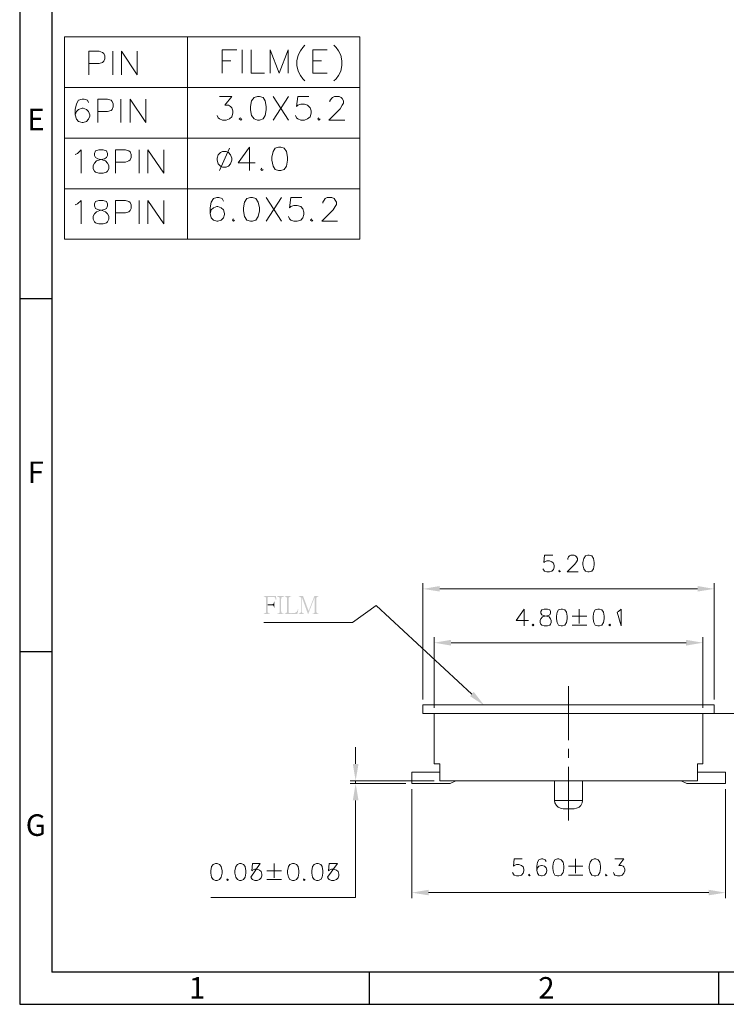
# Model space of a CAD drawing. Units: millimetres. Extents: x 19.5 to 31.9, y -9.5 to -0.7.
# Drawn here: x 19.5 to 22, y -9.5 to -6 of the extents above; entities that cross this region are included whole.
import ezdxf

# ---------------------------------------------------------------- set-up
doc = ezdxf.new("R2010")
doc.units = ezdxf.units.MM
doc.header["$MEASUREMENT"] = 0
doc.layers.get('0').update_dxf_attribs({"linetype": 'CONTINUOUS'})
doc.styles.add('A', font='ROMANS.shx', dxfattribs={"height": 1})

msp = doc.modelspace()

# ---------------------------------------------------------------- hatches: boundary and pattern name
at = {"true_color": 0x000007}
for points in [[(20.9467, -8.0126), (20.9467, -8.0323), (20.8869, -8.0228)], [(21.8651, -8.0126), (21.8651, -8.0323), (21.9242, -8.0228)], [(20.3636, -8.0483), (20.3198, -8.0483), (20.3198, -8.0498), (20.3213, -8.0498), (20.3235, -8.0512), (20.3257, -8.0512), (20.3497, -8.052), (20.357, -8.052), (20.3577, -8.0527), (20.3592, -8.0527), (20.3592, -8.0541), (20.3607, -8.0556), (20.3607, -8.0578), (20.3614, -8.0593), (20.3628, -8.0614), (20.3643, -8.0614)], [(20.3257, -8.0512), (20.3264, -8.052), (20.3264, -8.0527), (20.3279, -8.0549), (20.3279, -8.1059), (20.3257, -8.1089), (20.3235, -8.1096), (20.3213, -8.1096), (20.3198, -8.111), (20.3198, -8.1125), (20.3424, -8.1125), (20.3424, -8.111), (20.3402, -8.111), (20.3381, -8.1096), (20.3366, -8.1096), (20.3359, -8.1089), (20.3359, -8.1081), (20.3337, -8.1059), (20.3337, -8.0541), (20.3344, -8.052), (20.3497, -8.052)], [(20.3577, -8.068), (20.3563, -8.068), (20.3563, -8.0717), (20.3548, -8.0731), (20.3548, -8.0746), (20.3534, -8.076), (20.3512, -8.0775), (20.3337, -8.0775), (20.3337, -8.0811), (20.3512, -8.0811), (20.3534, -8.0819), (20.3541, -8.0819), (20.3541, -8.0826), (20.3548, -8.0841), (20.3548, -8.0855), (20.3563, -8.0877), (20.3563, -8.0892), (20.3577, -8.0892)], [(20.3913, -8.0483), (20.3665, -8.0483), (20.3665, -8.0498), (20.3679, -8.0498), (20.3701, -8.0512), (20.3723, -8.0512), (20.3738, -8.052), (20.3745, -8.052), (20.3745, -8.0527), (20.376, -8.0541), (20.3767, -8.0556), (20.3767, -8.1045), (20.376, -8.1059), (20.376, -8.1074), (20.3731, -8.1096), (20.3709, -8.1096), (20.3694, -8.111), (20.3665, -8.111), (20.3665, -8.1125), (20.3913, -8.1125), (20.3913, -8.111), (20.3891, -8.111), (20.3869, -8.1096), (20.3847, -8.1096), (20.3833, -8.1081), (20.3833, -8.1074), (20.3825, -8.1052), (20.3825, -8.103), (20.3811, -8.1016), (20.3811, -8.0593), (20.3825, -8.0578), (20.3825, -8.0549), (20.3833, -8.0527), (20.384, -8.052), (20.3847, -8.052), (20.3862, -8.0512), (20.3898, -8.0512), (20.3913, -8.0498)], [(20.4175, -8.0483), (20.3942, -8.0483), (20.3942, -8.0498), (20.3964, -8.0498), (20.3978, -8.0512), (20.3993, -8.0512), (20.4007, -8.052), (20.4007, -8.0527), (20.4015, -8.0541), (20.4029, -8.0556), (20.4029, -8.1045), (20.4015, -8.1059), (20.4015, -8.1074), (20.4007, -8.1089), (20.4, -8.1089), (20.3978, -8.1096), (20.4175, -8.1096), (20.4168, -8.1096), (20.4139, -8.1089), (20.4102, -8.1089), (20.408, -8.1074), (20.408, -8.0556), (20.4095, -8.0541), (20.4124, -8.0512), (20.4131, -8.0512), (20.4146, -8.0498), (20.4175, -8.0498)], [(20.4598, -8.0483), (20.4445, -8.0483), (20.4445, -8.0498), (20.4467, -8.0498), (20.4481, -8.0512), (20.4503, -8.0512), (20.451, -8.052), (20.451, -8.0527), (20.4547, -8.0541), (20.4561, -8.0541), (20.4773, -8.1125), (20.4795, -8.1016)], [(20.451, -8.0527), (20.4525, -8.0549), (20.4525, -8.1045), (20.451, -8.1059), (20.451, -8.1081), (20.4503, -8.1089), (20.4481, -8.1096), (20.4467, -8.1096), (20.4445, -8.111), (20.4445, -8.1125), (20.4634, -8.1125), (20.4634, -8.111), (20.4605, -8.1096), (20.4598, -8.1096), (20.4576, -8.1089), (20.4569, -8.1081), (20.4561, -8.1081), (20.4561, -8.1059), (20.4547, -8.1052), (20.4547, -8.0541)], [(20.5159, -8.0483), (20.4999, -8.0483), (20.4795, -8.1016), (20.4773, -8.1125), (20.478, -8.1125), (20.5006, -8.0541), (20.5013, -8.0527), (20.5079, -8.0527), (20.5101, -8.0512), (20.5108, -8.0512), (20.513, -8.0498), (20.5159, -8.0498)], [(20.5079, -8.0527), (20.5013, -8.0527), (20.5013, -8.1045), (20.5006, -8.1059), (20.5006, -8.1074), (20.4999, -8.1081), (20.4999, -8.1089), (20.4992, -8.1089), (20.4948, -8.111), (20.4933, -8.111), (20.4933, -8.1125), (20.5159, -8.1125), (20.5159, -8.111), (20.5137, -8.111), (20.5123, -8.1096), (20.5101, -8.1096), (20.5094, -8.1089), (20.5094, -8.1081), (20.5079, -8.1074), (20.5072, -8.1059), (20.5072, -8.0556), (20.5079, -8.0541)], [(20.443, -8.0957), (20.4408, -8.0957), (20.4408, -8.0979), (20.4394, -8.1016), (20.4379, -8.1023), (20.4372, -8.1045), (20.4365, -8.1052), (20.4343, -8.1059), (20.4328, -8.1081), (20.4306, -8.1081), (20.4299, -8.1089), (20.4197, -8.1089), (20.4175, -8.1096), (20.3964, -8.1096), (20.3942, -8.111), (20.3942, -8.1125), (20.4394, -8.1125)], [(20.9868, -8.2044), (20.9868, -8.2248), (20.9263, -8.2146)], [(21.8243, -8.2044), (21.8243, -8.2248), (21.8841, -8.2146)], [(21.0677, -8.3897), (21.1056, -8.4385), (21.0546, -8.405)], [(20.6369, -8.6464), (20.6573, -8.6464), (20.6471, -8.7062)], [(20.6369, -8.7763), (20.6573, -8.7763), (20.6471, -8.7164)], [(20.9066, -9.095), (20.9066, -9.1147), (20.8468, -9.1052)], [(21.9052, -9.095), (21.9052, -9.1147), (21.9643, -9.1052)]]:
    msp.add_hatch(color=7, dxfattribs=at).paths.add_polyline_path(points)

# ---------------------------------------------------------------- linework, layer by layer
at = {"linetype": 'Continuous', "lineweight": -3}
for p, q in [((19.4502, -0.7026), (19.4502, -9.5031)), ((19.5653, -0.8177), (19.5653, -9.388)), ((19.4502, -6.9886), (19.5653, -6.9886)), ((19.4502, -8.2459), (19.5653, -8.2459)), ((31.7815, -9.388), (19.5653, -9.388)), ((20.6949, -9.388), (20.6949, -9.5031)), ((21.9395, -9.388), (21.9395, -9.5031)), ((19.4502, -9.5031), (31.8966, -9.5031))]:
    msp.add_line(p, q, dxfattribs=at)
at = {"color": 7, "linetype": 'Continuous', "lineweight": 9, "true_color": 0x000007}
for points in [[(19.6097, -6.0558), (20.6619, -6.0558)], [(19.6097, -6.0558), (19.6097, -6.7772)], [(20.0482, -6.0558), (20.0482, -6.7772)], [(20.6619, -6.0558), (20.6619, -6.7772)], [(20.1714, -6.1849), (20.1714, -6.1018), (20.2238, -6.1018)], [(20.2428, -6.1849), (20.2428, -6.1018)], [(20.2749, -6.1018), (20.2749, -6.1849), (20.3223, -6.1849)], [(20.3427, -6.1849), (20.3427, -6.1018), (20.3747, -6.1849), (20.4061, -6.1018), (20.4061, -6.1849)], [(20.4658, -6.0857), (20.4586, -6.0938), (20.4505, -6.1054), (20.4418, -6.1215), (20.4381, -6.1412), (20.4381, -6.1579), (20.4418, -6.1776), (20.4505, -6.1937), (20.4586, -6.2054), (20.4658, -6.2126)], [(20.4943, -6.1849), (20.4943, -6.1018), (20.546, -6.1018)], [(20.5694, -6.0857), (20.5781, -6.0938), (20.5854, -6.1054), (20.5941, -6.1215), (20.5978, -6.1412), (20.5978, -6.1579), (20.5941, -6.1776), (20.5854, -6.1937), (20.5781, -6.2054), (20.5694, -6.2126)], [(19.697, -6.1908), (19.697, -6.1069), (19.7334, -6.1069), (19.7458, -6.1113), (19.7495, -6.1149), (19.7531, -6.1237), (19.7531, -6.1346), (19.7495, -6.1426), (19.7458, -6.147), (19.7334, -6.1506), (19.697, -6.1506)], [(19.7816, -6.1908), (19.7816, -6.1069)], [(19.8129, -6.1908), (19.8129, -6.1069), (19.869, -6.1908), (19.869, -6.1069)], [(20.1714, -6.1412), (20.2027, -6.1412)], [(20.4943, -6.1412), (20.5256, -6.1412)], [(20.4943, -6.1849), (20.546, -6.1849)], [(19.6097, -6.236), (20.6619, -6.236)], [(19.6957, -6.2892), (19.6921, -6.2819), (19.6797, -6.2783), (19.6724, -6.2783), (19.66, -6.2819), (19.652, -6.2943), (19.6476, -6.314), (19.6476, -6.3337), (19.652, -6.349), (19.66, -6.3578), (19.6724, -6.3614), (19.6761, -6.3614), (19.6877, -6.3578), (19.6957, -6.349), (19.7001, -6.3381), (19.7001, -6.3337), (19.6957, -6.3221), (19.6877, -6.314), (19.6761, -6.3104), (19.6724, -6.3104), (19.66, -6.314), (19.652, -6.3221), (19.6476, -6.3337)], [(19.7285, -6.3614), (19.7285, -6.2783), (19.7635, -6.2783), (19.7759, -6.2819), (19.7796, -6.2856), (19.7832, -6.2943), (19.7832, -6.3053), (19.7796, -6.314), (19.7759, -6.3177), (19.7635, -6.3221), (19.7285, -6.3221)], [(19.8109, -6.3614), (19.8109, -6.2783)], [(19.8437, -6.3614), (19.8437, -6.2783), (19.8991, -6.3614), (19.8991, -6.2783)], [(20.1619, -6.2681), (20.2056, -6.2681), (20.1816, -6.2994), (20.194, -6.2994), (20.2013, -6.3038), (20.2056, -6.3082), (20.2093, -6.3191), (20.2093, -6.3279), (20.2056, -6.3403), (20.1976, -6.3476), (20.1852, -6.352), (20.1728, -6.352), (20.1619, -6.3476), (20.1575, -6.3439), (20.1539, -6.3359)], [(20.3529, -6.352), (20.4083, -6.2681)], [(20.3529, -6.2681), (20.4083, -6.352)], [(20.4804, -6.2681), (20.4411, -6.2681), (20.436, -6.3038), (20.4411, -6.2994), (20.452, -6.2958), (20.4644, -6.2958), (20.4761, -6.2994), (20.4848, -6.3082), (20.4884, -6.3191), (20.4884, -6.3279), (20.4848, -6.3403), (20.4761, -6.3476), (20.4644, -6.352), (20.452, -6.352), (20.4411, -6.3476), (20.436, -6.3439), (20.4323, -6.3359)], [(20.5555, -6.2878), (20.5555, -6.2841), (20.5606, -6.2754), (20.5642, -6.2717), (20.5723, -6.2681), (20.5883, -6.2681), (20.5956, -6.2717), (20.5992, -6.2754), (20.6043, -6.2841), (20.6043, -6.2922), (20.5992, -6.2994), (20.5919, -6.3118), (20.5519, -6.352), (20.608, -6.352)], [(20.2377, -6.3439), (20.2326, -6.3476), (20.2377, -6.352), (20.2413, -6.3476)], [(20.5161, -6.3439), (20.5118, -6.3476), (20.5161, -6.352), (20.5205, -6.3476)], [(19.6097, -6.4162), (20.6619, -6.4162)], [(20.1976, -6.4519), (20.1619, -6.5321)], [(20.269, -6.4482), (20.229, -6.5044), (20.2887, -6.5044)], [(20.269, -6.4482), (20.269, -6.5321)], [(19.6476, -6.4745), (19.6564, -6.4709), (19.6688, -6.4585), (19.6688, -6.5416)], [(19.792, -6.5416), (19.792, -6.4585), (19.827, -6.4585), (19.8393, -6.4621), (19.8437, -6.4658), (19.8474, -6.4745), (19.8474, -6.4862), (19.8437, -6.4942), (19.8393, -6.4978), (19.827, -6.5022), (19.792, -6.5022)], [(19.8758, -6.5416), (19.8758, -6.4585)], [(19.9071, -6.5416), (19.9071, -6.4585), (19.9633, -6.5416), (19.9633, -6.4585)], [(20.3128, -6.5241), (20.3091, -6.5278), (20.3128, -6.5321), (20.3172, -6.5278)], [(19.6097, -6.597), (20.6619, -6.597)], [(20.1757, -6.6408), (20.1721, -6.6321), (20.1597, -6.6284), (20.1524, -6.6284), (20.1408, -6.6321), (20.132, -6.6445), (20.1284, -6.6649), (20.1284, -6.6846), (20.132, -6.7006), (20.1408, -6.7086), (20.1524, -6.7123), (20.1561, -6.7123), (20.1685, -6.7086), (20.1757, -6.7006), (20.1794, -6.6882), (20.1794, -6.6846), (20.1757, -6.6722), (20.1685, -6.6649), (20.1561, -6.6605), (20.1524, -6.6605), (20.1408, -6.6649), (20.132, -6.6722), (20.1284, -6.6846)], [(20.3281, -6.7123), (20.3828, -6.6284)], [(20.3281, -6.6284), (20.3828, -6.7123)], [(20.4549, -6.6284), (20.4156, -6.6284), (20.4112, -6.6649), (20.4156, -6.6605), (20.4272, -6.6561), (20.4389, -6.6561), (20.4513, -6.6605), (20.4593, -6.6685), (20.4629, -6.6809), (20.4629, -6.6882), (20.4593, -6.7006), (20.4513, -6.7086), (20.4389, -6.7123), (20.4272, -6.7123), (20.4156, -6.7086), (20.4112, -6.7043), (20.4075, -6.6962)], [(20.5307, -6.6488), (20.5307, -6.6445), (20.5351, -6.6372), (20.5387, -6.6321), (20.546, -6.6284), (20.5628, -6.6284), (20.5708, -6.6321), (20.5745, -6.6372), (20.5788, -6.6445), (20.5788, -6.6525), (20.5745, -6.6605), (20.5672, -6.6722), (20.5271, -6.7123), (20.5825, -6.7123)], [(19.6476, -6.6547), (19.6564, -6.651), (19.6688, -6.6386), (19.6688, -6.7225)], [(19.792, -6.7225), (19.792, -6.6386), (19.827, -6.6386), (19.8393, -6.6423), (19.8437, -6.6459), (19.8474, -6.6547), (19.8474, -6.6671), (19.8437, -6.6744), (19.8393, -6.6787), (19.827, -6.6824), (19.792, -6.6824)], [(19.8758, -6.7225), (19.8758, -6.6386)], [(19.9071, -6.7225), (19.9071, -6.6386), (19.9633, -6.7225), (19.9633, -6.6386)], [(20.2122, -6.7043), (20.2078, -6.7086), (20.2122, -6.7123), (20.2158, -6.7086)], [(20.4914, -6.7043), (20.4863, -6.7086), (20.4914, -6.7123), (20.495, -6.7086)], [(19.6097, -6.7772), (20.6619, -6.7772)], [(21.3491, -7.9024), (21.3199, -7.9024), (21.317, -7.9287), (21.3199, -7.9258), (21.3286, -7.9229), (21.3374, -7.9229), (21.3461, -7.9258), (21.352, -7.9316), (21.3542, -7.9396), (21.3542, -7.9455), (21.352, -7.9542), (21.3461, -7.9593), (21.3374, -7.9622), (21.3286, -7.9622), (21.3199, -7.9593), (21.317, -7.9564), (21.3141, -7.9513)], [(21.403, -7.9177), (21.403, -7.9148), (21.4059, -7.9083), (21.4088, -7.9053), (21.4139, -7.9024), (21.4256, -7.9024), (21.4307, -7.9053), (21.4336, -7.9083), (21.4373, -7.9148), (21.4373, -7.9207), (21.4336, -7.9258), (21.4278, -7.9345), (21.4001, -7.9622), (21.4402, -7.9622)], [(21.3738, -7.9564), (21.3709, -7.9593), (21.3738, -7.9622), (21.3768, -7.9593)], [(20.8869, -8.4167), (20.8869, -8.0024)], [(20.9467, -8.0228), (21.8651, -8.0228)], [(21.9242, -8.4167), (21.9242, -8.0024)], [(21.0611, -8.3977), (20.72, -8.0819), (20.6362, -8.1424), (20.3198, -8.1424)], [(21.247, -8.095), (21.2193, -8.1351), (21.2623, -8.1351)], [(21.247, -8.095), (21.247, -8.1548)], [(21.4438, -8.095), (21.4438, -8.1461)], [(21.419, -8.1198), (21.4701, -8.1198)], [(21.419, -8.1519), (21.4701, -8.1519)], [(20.9263, -8.4466), (20.9263, -8.1949)], [(21.8841, -8.4466), (21.8841, -8.1949)], [(21.8243, -8.2146), (20.9868, -8.2146)], [(21.4059, -8.37), (21.4059, -8.5618)], [(21.9052, -8.4663), (22.3083, -8.4663)], [(20.6471, -8.6464), (20.6471, -8.5866)], [(21.4059, -8.5932), (21.4059, -8.6253)], [(21.4059, -8.6566), (21.4059, -8.8485)], [(20.9263, -8.7062), (20.6274, -8.7062)], [(20.8264, -8.7164), (20.6274, -8.7164)], [(20.6471, -8.7062), (20.6471, -8.7164)], [(20.8468, -8.7361), (20.8468, -9.1249)], [(21.9643, -8.7361), (21.9643, -9.1249)], [(20.6471, -8.7763), (20.6471, -9.122), (20.1311, -9.122)], [(20.3563, -9.0016), (20.3563, -9.0527)], [(21.2405, -8.9849), (21.212, -8.9849), (21.2091, -9.0111), (21.212, -9.0082), (21.22, -9.0053), (21.2288, -9.0053), (21.2375, -9.0082), (21.2434, -9.0133), (21.2463, -9.0221), (21.2463, -9.0279), (21.2434, -9.0359), (21.2375, -9.0425), (21.2288, -9.0454), (21.22, -9.0454), (21.212, -9.0425), (21.2091, -9.0396), (21.2062, -9.033)], [(21.3257, -8.9944), (21.3228, -8.9878), (21.3141, -8.9849), (21.309, -8.9849), (21.3002, -8.9878), (21.2944, -8.9965), (21.2922, -9.0111), (21.2922, -9.025), (21.2944, -9.0359), (21.3002, -9.0425), (21.309, -9.0454), (21.3112, -9.0454), (21.3199, -9.0425), (21.3257, -9.0359), (21.3286, -9.0279), (21.3286, -9.025), (21.3257, -9.0162), (21.3199, -9.0111), (21.3112, -9.0082), (21.309, -9.0082), (21.3002, -9.0111), (21.2944, -9.0162), (21.2922, -9.025)], [(21.4059, -9.0111), (21.4569, -9.0111)], [(21.4307, -8.9849), (21.4307, -9.0359)], [(21.5706, -8.9849), (21.6027, -8.9849), (21.5852, -9.0082), (21.594, -9.0082), (21.5998, -9.0111), (21.6027, -9.0133), (21.6056, -9.0221), (21.6056, -9.0279), (21.6027, -9.0359), (21.5969, -9.0425), (21.5889, -9.0454), (21.5794, -9.0454), (21.5706, -9.0425), (21.5677, -9.0396), (21.5655, -9.033)], [(20.3308, -9.0279), (20.3825, -9.0279)], [(21.266, -9.0396), (21.263, -9.0425), (21.266, -9.0454), (21.2689, -9.0425)], [(21.4059, -9.0425), (21.4569, -9.0425)], [(21.54, -9.0396), (21.5371, -9.0425), (21.54, -9.0454), (21.5429, -9.0425)], [(20.1908, -9.0556), (20.1879, -9.0585), (20.1908, -9.0615), (20.1937, -9.0585)], [(20.3308, -9.0585), (20.3825, -9.0585)], [(20.4642, -9.0556), (20.4612, -9.0585), (20.4642, -9.0615), (20.4671, -9.0585)], [(21.9052, -9.1052), (20.9066, -9.1052)]]:
    msp.add_lwpolyline(points, dxfattribs=at)
for points in [[(20.2975, -6.2681), (20.2851, -6.2717), (20.2763, -6.2841), (20.2727, -6.3038), (20.2727, -6.3155), (20.2763, -6.3359), (20.2851, -6.3476), (20.2975, -6.352), (20.3048, -6.352), (20.3172, -6.3476), (20.3252, -6.3359), (20.3288, -6.3155), (20.3288, -6.3038), (20.3252, -6.2841), (20.3172, -6.2717), (20.3048, -6.2681)], [(20.3725, -6.4482), (20.3609, -6.4519), (20.3529, -6.4643), (20.3485, -6.484), (20.3485, -6.4957), (20.3529, -6.5161), (20.3609, -6.5278), (20.3725, -6.5321), (20.3806, -6.5321), (20.3922, -6.5278), (20.401, -6.5161), (20.4046, -6.4957), (20.4046, -6.484), (20.401, -6.4643), (20.3922, -6.4519), (20.3806, -6.4482)], [(19.7322, -6.4585), (19.7198, -6.4621), (19.7162, -6.4709), (19.7162, -6.4782), (19.7198, -6.4862), (19.7285, -6.4906), (19.7439, -6.4942), (19.7562, -6.4978), (19.7635, -6.5059), (19.7672, -6.5146), (19.7672, -6.5256), (19.7635, -6.5343), (19.7599, -6.538), (19.7475, -6.5416), (19.7322, -6.5416), (19.7198, -6.538), (19.7162, -6.5343), (19.7125, -6.5256), (19.7125, -6.5146), (19.7162, -6.5059), (19.7234, -6.4978), (19.7358, -6.4942), (19.7519, -6.4906), (19.7599, -6.4862), (19.7635, -6.4782), (19.7635, -6.4709), (19.7599, -6.4621), (19.7475, -6.4585)], [(20.1728, -6.4643), (20.1655, -6.4679), (20.1575, -6.476), (20.1539, -6.4884), (20.1539, -6.4957), (20.1575, -6.5081), (20.1655, -6.5161), (20.1728, -6.5205), (20.1852, -6.5205), (20.194, -6.5161), (20.2013, -6.5081), (20.2056, -6.4957), (20.2056, -6.4884), (20.2013, -6.476), (20.194, -6.4679), (20.1852, -6.4643)], [(20.272, -6.6284), (20.2596, -6.6321), (20.2515, -6.6445), (20.2479, -6.6649), (20.2479, -6.6758), (20.2515, -6.6962), (20.2596, -6.7086), (20.272, -6.7123), (20.2792, -6.7123), (20.2916, -6.7086), (20.2997, -6.6962), (20.304, -6.6758), (20.304, -6.6649), (20.2997, -6.6445), (20.2916, -6.6321), (20.2792, -6.6284)], [(19.7322, -6.6386), (19.7198, -6.6423), (19.7162, -6.651), (19.7162, -6.6583), (19.7198, -6.6671), (19.7285, -6.6707), (19.7439, -6.6744), (19.7562, -6.6787), (19.7635, -6.686), (19.7672, -6.6948), (19.7672, -6.7057), (19.7635, -6.7145), (19.7599, -6.7181), (19.7475, -6.7225), (19.7322, -6.7225), (19.7198, -6.7181), (19.7162, -6.7145), (19.7125, -6.7057), (19.7125, -6.6948), (19.7162, -6.686), (19.7234, -6.6787), (19.7358, -6.6744), (19.7519, -6.6707), (19.7599, -6.6671), (19.7635, -6.6583), (19.7635, -6.651), (19.7599, -6.6423), (19.7475, -6.6386)], [(21.4737, -7.9024), (21.4657, -7.9053), (21.4599, -7.9148), (21.4569, -7.9287), (21.4569, -7.9374), (21.4599, -7.9513), (21.4657, -7.9593), (21.4737, -7.9622), (21.4795, -7.9622), (21.489, -7.9593), (21.4941, -7.9513), (21.497, -7.9374), (21.497, -7.9287), (21.4941, -7.9148), (21.489, -7.9053), (21.4795, -7.9024)], [(21.3192, -8.095), (21.3104, -8.0979), (21.3068, -8.103), (21.3068, -8.1089), (21.3104, -8.1147), (21.3163, -8.1176), (21.3272, -8.1198), (21.3359, -8.1227), (21.341, -8.1293), (21.344, -8.1351), (21.344, -8.1431), (21.341, -8.149), (21.3389, -8.1519), (21.3301, -8.1548), (21.3192, -8.1548), (21.3104, -8.1519), (21.3068, -8.149), (21.3039, -8.1431), (21.3039, -8.1351), (21.3068, -8.1293), (21.3133, -8.1227), (21.3221, -8.1198), (21.333, -8.1176), (21.3389, -8.1147), (21.341, -8.1089), (21.341, -8.103), (21.3389, -8.0979), (21.3301, -8.095)], [(21.3789, -8.095), (21.3702, -8.0979), (21.3644, -8.1059), (21.3622, -8.1198), (21.3622, -8.1293), (21.3644, -8.1431), (21.3702, -8.1519), (21.3789, -8.1548), (21.384, -8.1548), (21.3928, -8.1519), (21.3986, -8.1431), (21.4008, -8.1293), (21.4008, -8.1198), (21.3986, -8.1059), (21.3928, -8.0979), (21.384, -8.095)], [(21.5094, -8.095), (21.5007, -8.0979), (21.4956, -8.1059), (21.4927, -8.1198), (21.4927, -8.1293), (21.4956, -8.1431), (21.5007, -8.1519), (21.5094, -8.1548), (21.516, -8.1548), (21.524, -8.1519), (21.5298, -8.1431), (21.5327, -8.1293), (21.5327, -8.1198), (21.5298, -8.1059), (21.524, -8.0979), (21.516, -8.095)], [(21.5787, -8.1059), (21.5838, -8.103), (21.5925, -8.095), (21.5925, -8.1548)], [(21.2791, -8.149), (21.2762, -8.1519), (21.2791, -8.1548), (21.282, -8.1519)], [(21.5524, -8.149), (21.5495, -8.1519), (21.5524, -8.1548), (21.5553, -8.1519)], [(20.1478, -9.0016), (20.1398, -9.0046), (20.134, -9.0126), (20.1311, -9.0279), (20.1311, -9.0359), (20.134, -9.0498), (20.1398, -9.0585), (20.1478, -9.0615), (20.1536, -9.0615), (20.1624, -9.0585), (20.1682, -9.0498), (20.1711, -9.0359), (20.1711, -9.0279), (20.1682, -9.0126), (20.1624, -9.0046), (20.1536, -9.0016)], [(20.2338, -9.0016), (20.2258, -9.0046), (20.22, -9.0126), (20.2171, -9.0279), (20.2171, -9.0359), (20.22, -9.0498), (20.2258, -9.0585), (20.2338, -9.0615), (20.2397, -9.0615), (20.2477, -9.0585), (20.2535, -9.0498), (20.2564, -9.0359), (20.2564, -9.0279), (20.2535, -9.0126), (20.2477, -9.0046), (20.2397, -9.0016)], [(20.3074, -9.0016), (20.2798, -9.0016), (20.2768, -9.0279), (20.2798, -9.025), (20.2878, -9.0221), (20.2965, -9.0221), (20.3045, -9.025), (20.3104, -9.0301), (20.3133, -9.0388), (20.3133, -9.0447), (20.3104, -9.0527), (20.3045, -9.0585), (20.2965, -9.0615), (20.2878, -9.0615), (20.2798, -9.0585), (20.2768, -9.0556), (20.2739, -9.0498)], [(20.4226, -9.0016), (20.4131, -9.0046), (20.4073, -9.0126), (20.4044, -9.0279), (20.4044, -9.0359), (20.4073, -9.0498), (20.4131, -9.0585), (20.4226, -9.0615), (20.4277, -9.0615), (20.4365, -9.0585), (20.4423, -9.0498), (20.4445, -9.0359), (20.4445, -9.0279), (20.4423, -9.0126), (20.4365, -9.0046), (20.4277, -9.0016)], [(20.5072, -9.0016), (20.4992, -9.0046), (20.4933, -9.0126), (20.4904, -9.0279), (20.4904, -9.0359), (20.4933, -9.0498), (20.4992, -9.0585), (20.5072, -9.0615), (20.513, -9.0615), (20.5225, -9.0585), (20.5276, -9.0498), (20.5305, -9.0359), (20.5305, -9.0279), (20.5276, -9.0126), (20.5225, -9.0046), (20.513, -9.0016)], [(20.5822, -9.0016), (20.5531, -9.0016), (20.5502, -9.0279), (20.5531, -9.025), (20.5611, -9.0221), (20.5699, -9.0221), (20.5793, -9.025), (20.5844, -9.0301), (20.5873, -9.0388), (20.5873, -9.0447), (20.5844, -9.0527), (20.5793, -9.0585), (20.5699, -9.0615), (20.5611, -9.0615), (20.5531, -9.0585), (20.5502, -9.0556), (20.5473, -9.0498)], [(21.3658, -8.9849), (21.3571, -8.9878), (21.352, -8.9965), (21.3491, -9.0111), (21.3491, -9.0192), (21.352, -9.033), (21.3571, -9.0425), (21.3658, -9.0454), (21.3709, -9.0454), (21.3797, -9.0425), (21.3862, -9.033), (21.3891, -9.0192), (21.3891, -9.0111), (21.3862, -8.9965), (21.3797, -8.9878), (21.3709, -8.9849)], [(21.497, -8.9849), (21.489, -8.9878), (21.4824, -8.9965), (21.4795, -9.0111), (21.4795, -9.0192), (21.4824, -9.033), (21.489, -9.0425), (21.497, -9.0454), (21.5029, -9.0454), (21.5109, -9.0425), (21.5167, -9.033), (21.5196, -9.0192), (21.5196, -9.0111), (21.5167, -8.9965), (21.5109, -8.9878), (21.5029, -8.9849)]]:
    msp.add_lwpolyline(points, close=True, dxfattribs=at)
at = {"color": 7, "linetype": 'Continuous', "lineweight": 18, "true_color": 0x000007}
msp.add_lwpolyline([(21.9242, -8.4663), (21.9242, -8.4364), (20.8869, -8.4364), (20.8869, -8.4663)], close=True, dxfattribs=at)
for points in [[(20.9467, -8.6464), (20.9263, -8.6464), (20.9263, -8.4663)], [(20.9263, -8.4663), (21.8841, -8.4663)], [(21.8841, -8.6464), (21.8841, -8.4663)], [(20.9467, -8.7062), (20.9467, -8.6464)], [(21.8651, -8.7062), (21.8651, -8.6464)], [(21.8841, -8.6464), (21.8651, -8.6464)], [(20.8468, -8.6763), (20.8468, -8.7164), (20.9839, -8.7164)], [(20.8468, -8.6763), (20.9467, -8.6763)], [(21.9643, -8.6763), (21.8651, -8.6763)], [(21.9643, -8.7164), (21.9643, -8.6763)], [(20.9467, -8.7062), (21.8651, -8.7062)], [(21.0043, -8.7062), (20.9839, -8.7164)], [(21.3556, -8.7062), (21.3556, -8.7763)], [(21.4555, -8.7062), (21.4555, -8.7763)], [(21.8068, -8.7062), (21.8265, -8.7164)], [(21.8265, -8.7164), (21.9643, -8.7164)], [(21.3556, -8.7763), (21.3571, -8.7857), (21.3622, -8.7945), (21.3687, -8.8011), (21.3768, -8.8047), (21.3862, -8.8062)], [(21.4555, -8.7763), (21.3556, -8.7763)], [(21.4256, -8.8062), (21.3862, -8.8062)], [(21.4256, -8.8062), (21.4343, -8.8047), (21.4431, -8.8011), (21.4496, -8.7945), (21.454, -8.7857), (21.4555, -8.7763)]]:
    msp.add_lwpolyline(points, dxfattribs=at)

# ---------------------------------------------------------------- texts
at = {"linetype": 'Continuous', "lineweight": -3, "char_height": 0.0767, "style": 'A'}
for s, insert, width, attachment_point in [('E', (19.5078, -6.36), 0.041999, 5), ('F', (19.5078, -7.6172), 0.041999, 5), ('G', (19.5078, -8.8745), 0.041999, 5), ('1', (20.0531, -9.4061), 0.041997, 1), ('2', (21.2977, -9.4061), 0.041999, 1)]:
    msp.add_mtext(s, dxfattribs=dict(at, insert=insert, width=width, attachment_point=attachment_point))

doc.saveas('drawing.dxf')
